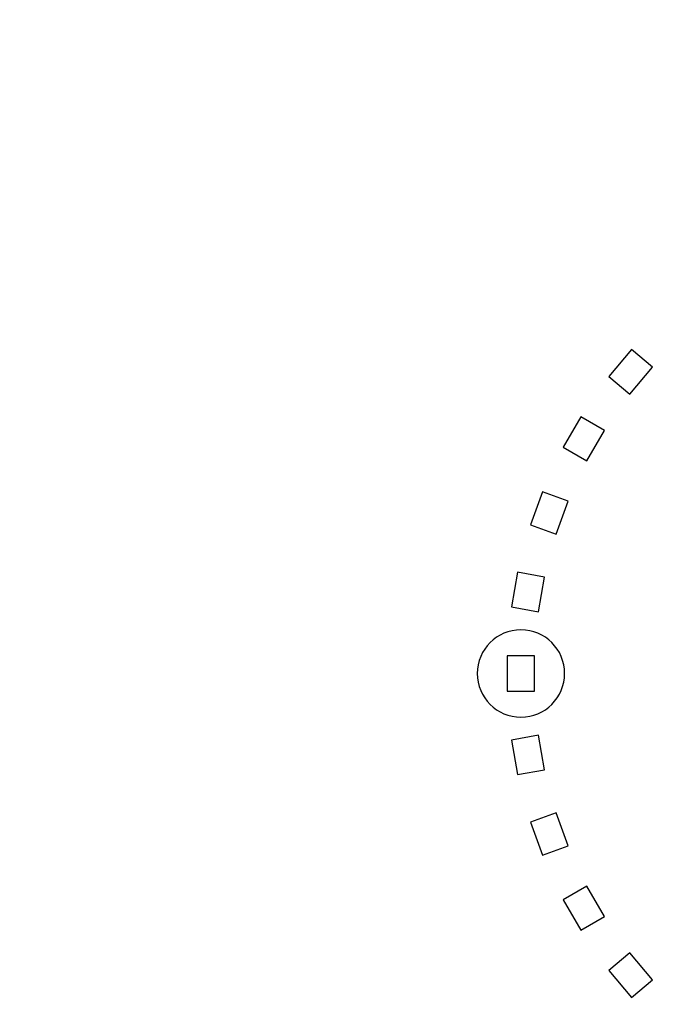
# Model space of a CAD drawing. Units: inches. Extents: x 547 to 1005, y 90 to 554.
# Drawn here: x 673 to 680, y 460 to 472 of the extents above; entities that cross this region are included whole.
import ezdxf

# ---------------------------------------------------------------- set-up
doc = ezdxf.new("R2010")
doc.units = ezdxf.units.IN
doc.header["$MEASUREMENT"] = 0
doc.layers.add('Layer 1', color=7, linetype='Continuous')

msp = doc.modelspace()

# ---------------------------------------------------------------- linework, layer by layer
at = {"layer": 'Layer 1', "lineweight": 9}
msp.add_open_spline([(546.688, 493.224), (546.688, 493.224), (976.688, 493.224), (976.688, 493.224), (976.688, 493.224), (976.688, 493.224), (976.688, 449.224), (976.688, 449.224), (976.688, 449.224), (976.688, 449.224), (546.688, 449.224), (546.688, 449.224), (546.688, 449.224), (546.688, 449.224), (546.688, 493.224), (546.688, 493.224)], degree=3, knots=[0, 0, 0, 0, 0.2, 0.2, 0.2, 0.2, 0.4, 0.4, 0.4, 0.4, 0.6, 0.6, 0.6, 0.6, 1, 1, 1, 1], dxfattribs=at)
at = {"layer": 'Layer 1', "color": 7}
for points in [[(679.825, 467.729), (679.825, 467.729), (679.566, 467.42), (679.566, 467.42), (679.566, 467.42), (679.566, 467.42), (679.326, 467.622), (679.326, 467.622), (679.326, 467.622), (679.326, 467.622), (679.585, 467.93), (679.585, 467.93), (679.585, 467.93), (679.585, 467.93), (679.825, 467.729), (679.825, 467.729)], [(679.275, 467.005), (679.275, 467.005), (679.074, 466.656), (679.074, 466.656), (679.074, 466.656), (679.074, 466.656), (678.803, 466.813), (678.803, 466.813), (678.803, 466.813), (678.803, 466.813), (679.004, 467.161), (679.004, 467.161), (679.004, 467.161), (679.004, 467.161), (679.275, 467.005), (679.275, 467.005)], [(678.86, 466.196), (678.86, 466.196), (678.722, 465.818), (678.722, 465.818), (678.722, 465.818), (678.722, 465.818), (678.428, 465.925), (678.428, 465.925), (678.428, 465.925), (678.428, 465.925), (678.565, 466.303), (678.565, 466.303), (678.565, 466.303), (678.565, 466.303), (678.86, 466.196), (678.86, 466.196)], [(678.59, 465.328), (678.59, 465.328), (678.521, 464.931), (678.521, 464.931), (678.521, 464.931), (678.521, 464.931), (678.212, 464.986), (678.212, 464.986), (678.212, 464.986), (678.212, 464.986), (678.282, 465.382), (678.282, 465.382), (678.282, 465.382), (678.282, 465.382), (678.59, 465.328), (678.59, 465.328)], [(678.32, 464.724), (678.596, 464.724), (678.82, 464.501), (678.82, 464.224), (678.82, 464.224), (678.82, 463.948), (678.596, 463.725), (678.32, 463.725), (678.32, 463.725), (678.044, 463.725), (677.82, 463.948), (677.82, 464.224), (677.82, 464.224), (677.82, 464.501), (678.044, 464.724), (678.32, 464.724)], [(678.476, 464.426), (678.476, 464.426), (678.476, 464.023), (678.476, 464.023), (678.476, 464.023), (678.476, 464.023), (678.163, 464.023), (678.163, 464.023), (678.163, 464.023), (678.163, 464.023), (678.163, 464.426), (678.163, 464.426), (678.163, 464.426), (678.163, 464.426), (678.476, 464.426), (678.476, 464.426)], [(678.521, 463.518), (678.521, 463.518), (678.59, 463.121), (678.59, 463.121), (678.59, 463.121), (678.59, 463.121), (678.282, 463.067), (678.282, 463.067), (678.282, 463.067), (678.282, 463.067), (678.212, 463.463), (678.212, 463.463), (678.212, 463.463), (678.212, 463.463), (678.521, 463.518), (678.521, 463.518)], [(678.722, 462.631), (678.722, 462.631), (678.86, 462.253), (678.86, 462.253), (678.86, 462.253), (678.86, 462.253), (678.565, 462.146), (678.565, 462.146), (678.565, 462.146), (678.565, 462.146), (678.428, 462.524), (678.428, 462.524), (678.428, 462.524), (678.428, 462.524), (678.722, 462.631), (678.722, 462.631)], [(679.074, 461.793), (679.074, 461.793), (679.275, 461.444), (679.275, 461.444), (679.275, 461.444), (679.275, 461.444), (679.004, 461.288), (679.004, 461.288), (679.004, 461.288), (679.004, 461.288), (678.803, 461.636), (678.803, 461.636), (678.803, 461.636), (678.803, 461.636), (679.074, 461.793), (679.074, 461.793)], [(679.566, 461.029), (679.566, 461.029), (679.825, 460.72), (679.825, 460.72), (679.825, 460.72), (679.825, 460.72), (679.585, 460.519), (679.585, 460.519), (679.585, 460.519), (679.585, 460.519), (679.326, 460.827), (679.326, 460.827), (679.326, 460.827), (679.326, 460.827), (679.566, 461.029), (679.566, 461.029)]]:
    msp.add_open_spline(points, degree=3, knots=[0, 0, 0, 0, 0.2, 0.2, 0.2, 0.2, 0.4, 0.4, 0.4, 0.4, 0.6, 0.6, 0.6, 0.6, 1, 1, 1, 1], dxfattribs=at)

doc.saveas('drawing.dxf')
